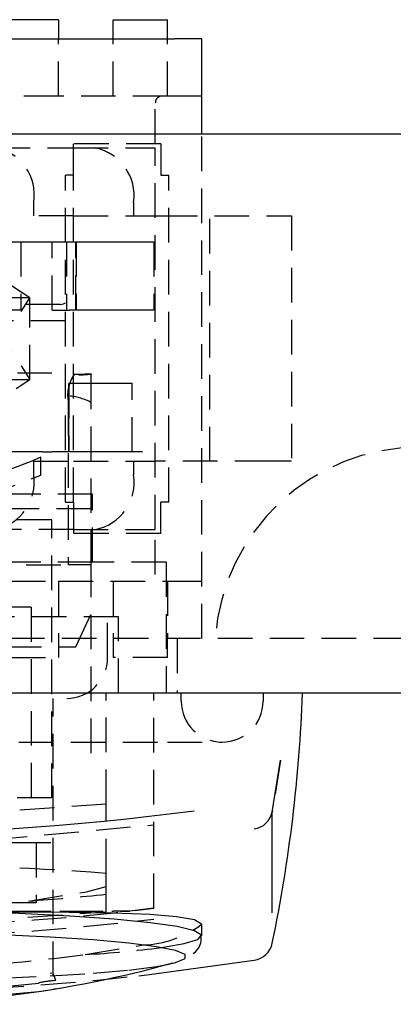
# Model space of a CAD drawing. Extents: x -351 to 2109, y -1055 to 1143.
# Drawn here: x -324 to -310, y -1055 to -1019 of the extents above; entities that cross this region are included whole.
import ezdxf

# ---------------------------------------------------------------- set-up
doc = ezdxf.new("R2010")
doc.units = 0
doc.linetypes.add('HIDDEN', pattern=[1.905, 1.27, -0.635])
doc.layers.get('0').update_dxf_attribs({"linetype": 'CONTINUOUS'})

msp = doc.modelspace()

# ---------------------------------------------------------------- linework, layer by layer
at = {"color": 7, "linetype": 'CONTINUOUS'}
for p, q in [((-322.719, -1018.72), (-324.469, -1018.72)), ((-322.719, -1018.72), (-322.719, -1019.42)), ((-320.719, -1018.72), (-318.719, -1018.72)), ((-320.719, -1019.42), (-320.719, -1018.72)), ((-318.719, -1019.42), (-318.719, -1018.72)), ((-324.469, -1019.42), (-318.469, -1019.42)), ((-317.469, -1019.42), (-318.469, -1019.42)), ((-317.469, -1022.92), (-317.469, -1019.42)), ((622.531, -1022.92), (-330.969, -1022.92)), ((638.795, -1043.42), (-347.233, -1043.42)), ((-314.88, -1047.787), (-314.574, -1045.877)), ((-317.469, -1052.325), (-317.469, -1051.921)), ((-323.447, -1054.073), (-325.93, -1054.309)), ((-325.931, -1054.596), (-323.448, -1054.365))]:
    msp.add_line(p, q, dxfattribs=at)
at = {"color": 7, "linetype": 'HIDDEN'}
for p, q in [((-322.719, -1021.52), (-322.719, -1019.42)), ((-320.719, -1021.52), (-320.719, -1019.42)), ((-318.719, -1021.52), (-318.719, -1019.42)), ((-322.719, -1021.52), (-324.469, -1021.52)), ((-318.719, -1021.52), (-322.719, -1021.52)), ((-319.169, -1023.27), (-319.169, -1021.77)), ((-317.469, -1021.52), (-318.719, -1021.52)), ((-317.469, -1041.42), (-317.469, -1022.92)), ((-323.769, -1028.92), (-332.269, -1023.42)), ((-329.269, -1023.42), (-323.769, -1031.92)), ((-325.026, -1023.42), (-322.169, -1023.42)), ((-322.169, -1024.42), (-322.169, -1023.27)), ((-318.969, -1023.27), (-322.169, -1023.27)), ((-322.169, -1023.42), (-319.169, -1023.42)), ((-319.169, -1037.42), (-319.169, -1023.42)), ((-318.969, -1023.27), (-318.969, -1024.42)), ((-322.169, -1024.42), (-322.469, -1024.42)), ((-322.469, -1036.42), (-322.469, -1024.42)), ((-322.169, -1036.42), (-322.169, -1024.42)), ((-318.969, -1024.42), (-318.669, -1024.42)), ((-318.669, -1036.42), (-318.669, -1024.42)), ((-323.626, -1025.92), (-323.626, -1025.42)), ((-319.963, -1025.92), (-319.963, -1025.42)), ((-322.169, -1025.92), (-323.626, -1025.92)), ((-322.169, -1025.92), (-319.169, -1025.92)), ((-319.169, -1025.92), (-318.898, -1025.92)), ((-318.898, -1025.92), (-314.983, -1025.92)), ((-317.169, -1034.92), (-317.169, -1025.92)), ((-314.983, -1025.92), (-314.169, -1025.92)), ((-314.169, -1025.92), (-314.169, -1034.92)), ((-324.609, -1026.87), (-324.103, -1026.87)), ((-324.103, -1026.87), (-323.024, -1026.87)), ((-324.103, -1026.87), (-324.103, -1029.37)), ((-323.024, -1026.87), (-322.77, -1026.87)), ((-322.954, -1029.37), (-322.954, -1026.87)), ((-322.77, -1026.87), (-322.069, -1026.87)), ((-322.426, -1026.87), (-322.426, -1029.37)), ((-322.085, -1029.37), (-322.085, -1026.87)), ((-322.069, -1026.87), (-321.378, -1026.87)), ((-322.069, -1026.87), (-322.069, -1029.37)), ((-321.378, -1026.87), (-320.132, -1026.87)), ((-320.132, -1026.87), (-319.883, -1026.87)), ((-319.883, -1026.87), (-319.226, -1026.87)), ((-319.226, -1026.87), (-319.219, -1026.87)), ((-319.226, -1026.87), (-319.226, -1029.37)), ((-323.769, -1028.92), (-336.196, -1028.92)), ((-329.269, -1037.42), (-323.769, -1028.92)), ((-323.769, -1031.92), (-323.769, -1028.92)), ((-322.665, -1029.17), (-328.369, -1029.17)), ((-324.103, -1029.37), (-324.609, -1029.37)), ((-322.954, -1029.37), (-322.317, -1029.37)), ((-322.069, -1029.37), (-322.317, -1029.37)), ((-321.378, -1029.37), (-322.069, -1029.37)), ((-320.132, -1029.37), (-321.378, -1029.37)), ((-319.883, -1029.37), (-320.132, -1029.37)), ((-319.226, -1029.37), (-319.883, -1029.37)), ((-322.469, -1029.77), (-327.669, -1029.77)), ((-339.469, -1031.67), (-322.469, -1031.67)), ((-322.137, -1031.72), (-321.519, -1031.72)), ((-321.501, -1031.738), (-321.973, -1031.771)), ((-321.519, -1031.72), (-321.76, -1031.72)), ((-321.519, -1032.72), (-321.519, -1031.72)), ((-337.769, -1031.92), (-323.769, -1031.92)), ((-332.269, -1037.42), (-323.769, -1031.92)), ((-322.085, -1032.07), (-322.338, -1032.07)), ((-322.338, -1032.07), (-322.338, -1034.57)), ((-322.336, -1034.57), (-322.336, -1032.07)), ((-321.378, -1032.07), (-322.085, -1032.07)), ((-320.23, -1032.07), (-321.378, -1032.07)), ((-320.021, -1032.07), (-320.23, -1032.07)), ((-320.021, -1034.57), (-320.021, -1032.07)), ((-322.367, -1032.72), (-322.367, -1038.72)), ((-321.519, -1038.72), (-321.519, -1032.72)), ((-323.297, -1034.57), (-326.416, -1034.57)), ((-323.369, -1035.424), (-323.369, -1034.77)), ((-323.297, -1034.57), (-323.214, -1034.57)), ((-323.214, -1034.57), (-322.954, -1034.57)), ((-322.317, -1034.57), (-322.954, -1034.57)), ((-321.095, -1034.57), (-322.317, -1034.57)), ((-320.83, -1034.57), (-321.095, -1034.57)), ((-319.925, -1034.57), (-320.83, -1034.57)), ((-319.676, -1034.57), (-319.925, -1034.57)), ((-319.637, -1034.57), (-319.676, -1034.57)), ((-323.626, -1035.42), (-323.626, -1034.92)), ((-323.626, -1034.92), (-322.169, -1034.92)), ((-322.169, -1034.92), (-319.169, -1034.92)), ((-319.963, -1035.42), (-319.963, -1034.92)), ((-318.898, -1034.92), (-319.169, -1034.92)), ((-314.983, -1034.92), (-318.898, -1034.92)), ((-314.169, -1034.92), (-314.983, -1034.92)), ((-321.469, -1036.12), (-328.144, -1036.12)), ((-321.469, -1038.62), (-321.469, -1036.12)), ((-322.469, -1036.42), (-322.169, -1036.42)), ((-322.169, -1036.42), (-322.169, -1037.57)), ((-318.969, -1037.57), (-318.969, -1036.42)), ((-318.669, -1036.42), (-318.969, -1036.42)), ((-321.519, -1036.663), (-326.998, -1036.663)), ((-322.969, -1037.07), (-338.969, -1037.07)), ((-322.969, -1047.27), (-322.969, -1037.07)), ((-322.169, -1037.42), (-325.026, -1037.42)), ((-322.169, -1037.42), (-319.169, -1037.42)), ((-318.969, -1037.57), (-322.169, -1037.57)), ((-319.169, -1039.07), (-319.169, -1037.57)), ((-325.81, -1038.72), (-322.367, -1038.72)), ((-321.469, -1038.62), (-325.769, -1038.62)), ((-321.519, -1038.72), (-322.367, -1038.72)), ((-321.519, -1039.22), (-321.519, -1038.72)), ((-318.769, -1038.62), (-321.469, -1038.62)), ((-318.769, -1038.62), (-318.769, -1043.42)), ((-324.469, -1039.32), (-322.719, -1039.32)), ((-322.719, -1039.32), (-318.719, -1039.32)), ((-322.719, -1039.32), (-322.719, -1041.42)), ((-321.519, -1045.62), (-321.519, -1039.22)), ((-320.719, -1039.32), (-320.719, -1042.12)), ((-318.719, -1039.32), (-318.719, -1041.42)), ((-318.719, -1039.32), (-317.469, -1039.32)), ((-323.719, -1040.27), (-326.199, -1040.27)), ((-323.719, -1040.27), (-323.719, -1047.27)), ((-322.082, -1041.72), (-321.519, -1040.508)), ((-320.519, -1040.62), (-341.419, -1040.62)), ((-320.919, -1042.12), (-320.919, -1040.62)), ((-320.519, -1043.42), (-320.519, -1040.62)), ((638.795, -1041.42), (-347.233, -1041.42)), ((-322.719, -1041.42), (-322.719, -1042.12)), ((-318.719, -1042.12), (-318.719, -1041.42)), ((-318.369, -1041.42), (-318.369, -1043.42)), ((-339.856, -1041.72), (-322.082, -1041.72)), ((-324.469, -1042.12), (-322.719, -1042.12)), ((-318.719, -1042.12), (-320.719, -1042.12)), ((-320.969, -1047.498), (-320.969, -1043.42)), ((-319.219, -1051.315), (-319.219, -1043.42)), ((-318.219, -1043.72), (-318.219, -1043.42)), ((-315.219, -1043.42), (-315.219, -1043.72)), ((-322.919, -1053.809), (-322.919, -1043.62)), ((-343.219, -1045.22), (-318.719, -1045.22)), ((-318.719, -1045.22), (-316.719, -1045.22)), ((-314.574, -1045.877), (-314.88, -1047.787)), ((-322.969, -1047.27), (-338.969, -1047.27)), ((-320.969, -1047.498), (-328.003, -1047.971)), ((-320.969, -1050.035), (-320.969, -1047.498)), ((-323.54, -1048.92), (-325.256, -1048.92)), ((-323.005, -1048.92), (-323.54, -1048.92)), ((-323.54, -1048.92), (-323.54, -1051.12)), ((-320.969, -1050.521), (-320.969, -1050.035)), ((-320.969, -1050.8), (-320.969, -1050.521)), ((-320.969, -1051.446), (-320.969, -1050.8)), ((-323.54, -1051.12), (-338.398, -1051.12)), ((-319.219, -1051.317), (-320.105, -1051.42)), ((-328.064, -1051.42), (-320.105, -1051.42)), ((-327.645, -1051.901), (-320.969, -1051.446)), ((-326.476, -1051.42), (-320.705, -1051.42)), ((-320.105, -1051.42), (-320.705, -1051.42)), ((-321.746, -1053.013), (-319.608, -1052.662)), ((-323.005, -1053.677), (-323.005, -1053.717)), ((-322.821, -1053.967), (-322.919, -1053.714))]:
    msp.add_line(p, q, dxfattribs=at)
for points in [[(-322.665, -1029.17), (-322.541, -1029.149), (-322.469, -1029.111)], [(-323.369, -1034.77), (-323.757, -1034.936), (-324.86, -1035.352), (-326.66, -1035.871), (-329.049, -1036.272), (-331.563, -1036.361), (-333.871, -1036.145), (-335.902, -1035.713), (-337.526, -1035.193), (-338.443, -1034.825), (-338.569, -1034.77), (-338.569, -1034.77)], [(-313.82, -1043.42), (-313.82, -1043.42)], [(-314.88, -1051.486), (-314.88, -1051.238), (-314.88, -1050.929), (-314.88, -1050.558), (-314.88, -1050.127), (-314.88, -1049.633), (-314.88, -1049.079), (-314.88, -1048.463), (-314.88, -1047.787)], [(-329.369, -1048.92), (-325.138, -1048.795), (-319.219, -1048.256)], [(-323.822, -1051.051), (-321.694, -1050.71), (-320.969, -1050.521)], [(-343.561, -1053.294), (-343.511, -1053.309), (-342.817, -1053.45), (-341.8, -1053.581), (-340.488, -1053.699), (-338.916, -1053.799), (-337.127, -1053.881), (-335.17, -1053.941), (-333.099, -1053.977), (-330.969, -1053.99), (-328.839, -1053.977), (-326.768, -1053.941), (-324.811, -1053.881), (-323.022, -1053.799), (-321.45, -1053.699), (-320.138, -1053.581), (-319.121, -1053.45), (-318.735, -1053.381)]]:
    msp.add_lwpolyline(points, dxfattribs=at)
at = {"color": 7, "linetype": 'CONTINUOUS'}
for points in [[(-326.234, -1051.443), (-324.206, -1051.444), (-322.315, -1051.453), (-320.719, -1051.479), (-319.373, -1051.531), (-318.388, -1051.612), (-317.738, -1051.731), (-317.477, -1051.883), (-317.5, -1051.921)], [(-318.947, -1052.754), (-318.116, -1052.613), (-317.604, -1052.458), (-317.474, -1052.299), (-317.73, -1052.141), (-318.364, -1051.988), (-319.358, -1051.845), (-320.684, -1051.715), (-322.304, -1051.603), (-324.172, -1051.512), (-326.234, -1051.443)], [(-318.735, -1053.381), (-318.427, -1053.309), (-318.075, -1053.162), (-318.075, -1053.013), (-318.427, -1052.866), (-319.121, -1052.725), (-320.138, -1052.594), (-321.45, -1052.476), (-323.022, -1052.375), (-324.811, -1052.294), (-326.768, -1052.234), (-328.839, -1052.197), (-330.969, -1052.185)], [(-319.773, -1053.791), (-319.377, -1053.746), (-315.54, -1053.222)]]:
    msp.add_lwpolyline(points, dxfattribs=at)
at = {"color": 7, "linetype": 'HIDDEN'}
for centre, radius, start, end in [((-318.919, -1021.77), 0.25, 89.9991, 180), ((-325.375, -1025.155), 1.769, 351.376, 78.624), ((-321.743, -1025.176), 1.796, 352.1796, 77.8204), ((-321.021, -1032.503), 1.364, 144.9796, 189.1763), ((-321.76, -1033.587), 1.867, 82.5841, 89.9992), ((-322.57, -1034.842), 2.334, 63.2438, 83.2589), ((-309.469, -1041.92), 7.517, 3.8141, 176.1859), ((-330.969, -1017.52), 19.45, 246.9991, 293.0009), ((-325.39, -1035.675), 1.783, 281.7808, 8.2192), ((-321.713, -1035.685), 1.769, 281.376, 8.624), ((-322.419, -1042.12), 1.5, 270, 360), ((-316.719, -1043.72), 1.5, 180, 360), ((-328.155, -1142.495), 92.739, 85.5557, 91.12057), ((-330.969, -953.18), 98.131, 274.17648, 275.84873), ((-330.969, -954.07), 97.952, 263.11043, 276.88959), ((-330.969, -954.42), 98, 263.11379, 276.88621), ((-319.728, -1048.952), 3.711, 271.8657, 306.8955), ((-323.798, -1015.621), 37.449, 273.1404, 277.443), ((-330.969, -982.4), 71.213, 262.55883, 277.44117), ((-330.969, -954.42), 100, 263.44784, 276.42819), ((-322.645, -1057.539), 3.575, 92.7856, 103.1135)]:
    msp.add_arc(centre, radius, start, end, dxfattribs=at)
at = {"color": 7, "linetype": 'CONTINUOUS'}
for centre, radius, start, end in [((-368.733, -1041.42), 55, 348.2773, 357.9136), ((-330.969, -947.289), 101.316, 262.49893, 277.50107), ((-315.657, -1047.619), 0.795, 278.4793, 347.8286), ((-318.164, -1052.421), 0.68, 304.7653, 10.2857), ((-315.663, -1052.432), 0.8, 278.8758, 348.2773), ((-329.707, -1012.891), 41.947, 269.1826, 285.4541), ((-324.514, -1045.544), 8.885, 276.8967, 281.1905)]:
    msp.add_arc(centre, radius, start, end, dxfattribs=at)

doc.saveas('drawing.dxf')
